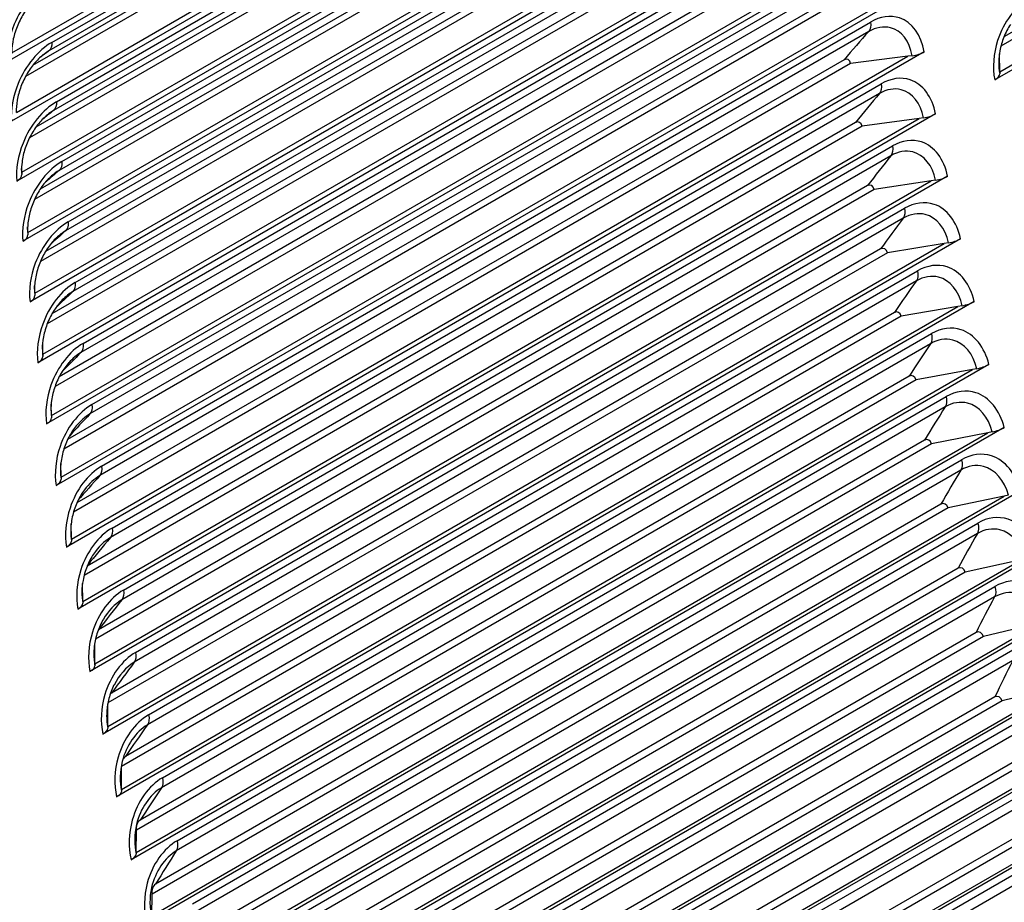
# Model space of a CAD drawing. Units: inches. Extents: x -15 to 117, y -9 to 65.
# Drawn here: x 67 to 69, y 52 to 54 of the extents above; entities that cross this region are included whole.
import ezdxf

# ---------------------------------------------------------------- set-up
doc = ezdxf.new("R2010")
doc.units = ezdxf.units.IN
doc.header["$MEASUREMENT"] = 0
doc.layers.add('PV', color=250, linetype='Continuous')

msp = doc.modelspace()

# ---------------------------------------------------------------- linework, layer by layer
at = {"layer": 'PV'}
for p, q in [((68.4759, 55.0807), (66.8016, 54.114)), ((66.8142, 54.1377), (68.4626, 55.0894)), ((68.5148, 55.055), (66.8685, 54.1045)), ((68.5037, 55.0624), (66.9111, 54.1429)), ((66.9187, 54.1651), (68.4893, 55.0719)), ((68.5292, 55.0455), (66.85, 54.076)), ((66.8259, 53.982), (68.5933, 55.0025)), ((68.6061, 54.9939), (66.8132, 53.9587)), ((68.6341, 54.9748), (66.9234, 53.9871)), ((66.9306, 54.0097), (68.6195, 54.9848)), ((68.662, 54.9558), (66.8603, 53.9156)), ((68.6477, 54.9655), (66.8768, 53.9431)), ((68.736, 54.9045), (66.8271, 53.8024)), ((66.8398, 53.8254), (68.7237, 54.9131)), ((66.9447, 53.8533), (68.7493, 54.8952)), ((68.7801, 54.8735), (66.8881, 53.7812)), ((68.7642, 54.8847), (66.9379, 53.8303)), ((68.7944, 54.8635), (66.8733, 53.7543)), ((66.8559, 53.6677), (68.8537, 54.8212)), ((68.8655, 54.8127), (66.8432, 53.6451)), ((68.894, 54.7921), (66.9546, 53.6725)), ((66.961, 53.6958), (68.8789, 54.8031)), ((68.8946, 54.7689), (66.9021, 53.6185)), ((68.9106, 54.7596), (66.8887, 53.5923)), ((68.9947, 54.7184), (66.8616, 53.4868)), ((66.8743, 53.5091), (68.9834, 54.7268)), ((66.9796, 53.5375), (68.9905, 54.6984)), ((68.9845, 54.6747), (66.9736, 53.5137)), ((69.1235, 54.6217), (66.8822, 53.3277)), ((66.895, 53.3496), (69.0818, 54.6122)), ((68.9315, 54.5985), (66.9067, 53.4295)), ((68.9152, 54.6078), (66.9188, 53.4552)), ((67.0004, 53.3782), (69.0113, 54.5392)), ((69.0057, 54.5151), (66.9949, 53.3541)), ((69.1479, 54.4626), (66.905, 53.1677)), ((66.9178, 53.1893), (69.1046, 54.4519)), ((68.9546, 54.4365), (66.9271, 53.2659)), ((68.938, 54.4459), (66.938, 53.2912)), ((67.0235, 53.2181), (69.0343, 54.3791)), ((69.0292, 54.3547), (67.0183, 53.1937)), ((69.1729, 54.3018), (66.93, 53.0069)), ((66.9429, 53.0282), (69.1297, 54.2907)), ((68.9631, 54.2832), (66.9598, 53.1266)), ((68.9799, 54.2736), (66.95, 53.1017)), ((69.5783, 54.2582), (69.4005, 54.1555)), ((69.5644, 54.2698), (69.4084, 54.1797)), ((67.0487, 53.0573), (69.0596, 54.2182)), ((69.6339, 54.2114), (69.3842, 54.0673)), ((69.3972, 54.0879), (69.6246, 54.2192)), ((69.0548, 54.1935), (67.044, 53.0325)), ((69.2001, 54.1402), (66.9572, 52.8453)), ((66.9702, 52.8663), (69.157, 54.1288)), ((69.157, 54.1288), (69.0075, 54.1101)), ((69.1685, 54.1303), (69.157, 54.1288)), ((69.3972, 54.0879), (69.3964, 54.135)), ((69.0075, 54.1101), (66.9753, 52.9368)), ((68.9905, 54.1197), (66.9841, 52.9613)), ((69.3972, 54.0879), (69.3973, 54.0829)), ((67.0762, 52.8956), (69.087, 54.0566)), ((69.0827, 54.0315), (67.0719, 52.8705)), ((69.2295, 53.978), (66.9867, 52.6831)), ((66.9997, 52.7037), (69.1865, 53.9663)), ((69.1865, 53.9663), (69.0373, 53.9458)), ((69.1979, 53.9678), (69.1865, 53.9663)), ((69.0373, 53.9458), (67.0029, 52.7713)), ((69.02, 53.9555), (67.0109, 52.7955)), ((67.1058, 52.7333), (69.1167, 53.8943)), ((69.1128, 53.8689), (67.1019, 52.7079)), ((66.8398, 53.8254), (66.8394, 53.8357)), ((66.8398, 53.8254), (66.84, 53.8195)), ((69.2611, 53.8151), (67.0183, 52.5202)), ((67.0313, 52.5405), (69.2182, 53.803)), ((69.0518, 53.7906), (67.041, 52.6297)), ((69.2182, 53.803), (69.0693, 53.7809)), ((69.2296, 53.8047), (69.2182, 53.803)), ((69.0693, 53.7809), (67.0329, 52.6052)), ((67.1377, 52.5704), (69.1485, 53.7313)), ((69.145, 53.7056), (67.1342, 52.5446)), ((66.8559, 53.6677), (66.8554, 53.6827)), ((66.8559, 53.6677), (66.8561, 53.662)), ((69.2949, 53.6516), (67.0521, 52.3567)), ((67.0652, 52.3766), (69.252, 53.6392)), ((69.252, 53.6392), (69.1035, 53.6153)), ((69.2634, 53.641), (69.252, 53.6392)), ((69.1035, 53.6153), (67.0653, 52.4386)), ((69.0858, 53.6251), (67.0749, 52.4642)), ((67.1717, 52.4068), (69.1825, 53.5678)), ((66.8743, 53.5091), (66.8737, 53.529)), ((69.1795, 53.5417), (67.1686, 52.3808)), ((66.8743, 53.5091), (66.8745, 53.5035)), ((69.3309, 53.4876), (67.088, 52.1926)), ((67.1012, 52.2123), (69.2881, 53.4748)), ((69.122, 53.4591), (67.1111, 52.2981)), ((69.2881, 53.4748), (69.1399, 53.4492)), ((69.2994, 53.4768), (69.2881, 53.4748)), ((69.1399, 53.4492), (67.1012, 52.2722)), ((67.2079, 52.2427), (69.2187, 53.4037)), ((66.895, 53.3496), (66.8942, 53.3745)), ((69.2161, 53.3773), (67.2052, 52.2164)), ((66.895, 53.3496), (66.8951, 53.3441)), ((69.369, 53.323), (67.1262, 52.0281)), ((67.1394, 52.0474), (69.3263, 53.3099)), ((69.3263, 53.3099), (69.1785, 53.2826)), ((69.3376, 53.312), (69.3263, 53.3099)), ((69.1785, 53.2826), (67.1398, 52.1056)), ((69.1603, 53.2925), (67.1495, 52.1316)), ((69.1603, 53.2925), (67.1495, 52.1316)), ((67.2462, 52.0781), (69.2571, 53.2391)), ((66.9178, 53.1893), (66.917, 53.2194)), ((69.2548, 53.2124), (67.244, 52.0515)), ((66.9178, 53.1893), (66.918, 53.1839)), ((69.4093, 53.158), (67.1664, 51.8631)), ((67.1798, 51.882), (69.3666, 53.1446)), ((69.3666, 53.1446), (69.2193, 53.1155)), ((69.3779, 53.1468), (69.3666, 53.1446)), ((69.2009, 53.1255), (67.19, 51.9646)), ((69.2009, 53.1255), (67.19, 51.9646)), ((69.2193, 53.1155), (67.1806, 51.9385)), ((67.2867, 51.9131), (69.2975, 53.074)), ((66.9429, 53.0282), (66.942, 53.0638)), ((69.2957, 53.0471), (67.2849, 51.8862)), ((66.9429, 53.0282), (66.943, 53.0229)), ((69.4517, 52.9926), (67.2088, 51.6977)), ((67.2223, 51.7163), (69.4091, 52.9788)), ((69.4091, 52.9788), (69.2622, 52.9481)), ((69.4204, 52.9812), (69.4091, 52.9788)), ((69.2622, 52.9481), (67.2235, 51.771)), ((69.2436, 52.9581), (67.2327, 51.7971)), ((69.2436, 52.9581), (67.2327, 51.7971)), ((66.9702, 52.8663), (66.9693, 52.9075)), ((67.3293, 51.7476), (69.3402, 52.9086)), ((66.9702, 52.8663), (66.9703, 52.8612)), ((69.3388, 52.8814), (67.3279, 51.7204)), ((69.4962, 52.8269), (67.2534, 51.532)), ((67.2669, 51.5502), (69.4537, 52.8127)), ((69.4537, 52.8127), (69.3073, 52.7803)), ((69.2884, 52.7903), (67.2776, 51.6293)), ((69.2884, 52.7903), (67.2776, 51.6293)), ((69.3073, 52.7803), (67.2686, 51.6032)), ((66.9997, 52.7037), (66.9989, 52.7508)), ((67.3741, 51.5819), (69.3849, 52.7428)), ((69.3839, 52.7154), (67.3731, 51.5544)), ((66.9997, 52.7037), (66.9997, 52.6987)), ((69.5428, 52.6608), (67.3, 51.3659)), ((67.3136, 51.3838), (69.5004, 52.6464)), ((69.5004, 52.6464), (69.3545, 52.6121)), ((69.3545, 52.6121), (67.3158, 51.4351)), ((69.3354, 52.6222), (67.3246, 51.4613)), ((69.3354, 52.6222), (67.3246, 51.4613)), ((67.0313, 52.5405), (67.0307, 52.5936)), ((67.4209, 51.4158), (69.4317, 52.5768)), ((67.0313, 52.5405), (67.0314, 52.5356)), ((69.4312, 52.549), (67.4204, 51.3881)), ((69.5916, 52.4945), (67.3487, 51.1996)), ((67.3625, 51.2172), (69.5493, 52.4797)), ((69.5493, 52.4797), (69.4038, 52.4438)), ((69.3845, 52.4539), (67.3737, 51.2929)), ((69.3845, 52.4539), (67.3737, 51.2929)), ((67.0652, 52.3766), (67.0648, 52.436)), ((69.4038, 52.4438), (67.3652, 51.2667)), ((67.4699, 51.2495), (69.4807, 52.4104)), ((67.0652, 52.3766), (67.0652, 52.3719)), ((69.4806, 52.3825), (67.4697, 51.2215)), ((69.6424, 52.328), (67.3995, 51.0331)), ((67.4134, 51.0503), (69.6002, 52.3129)), ((67.1012, 52.2123), (67.1012, 52.2722)), ((69.4553, 52.2752), (67.4166, 51.0982)), ((69.4357, 52.2853), (67.4249, 51.1243)), ((69.4357, 52.2853), (67.4249, 51.1243)), ((67.5209, 51.083), (69.5317, 52.2439)), ((69.532, 52.2157), (67.5212, 51.0548)), ((67.1012, 52.2123), (67.1012, 52.2077)), ((69.6952, 52.1614), (67.4524, 50.8665)), ((67.4663, 50.8833), (69.6532, 52.1459)), ((69.489, 52.1166), (67.4782, 50.9556)), ((69.489, 52.1166), (67.4782, 50.9556)), ((67.1394, 52.0474), (67.1398, 52.1056)), ((69.5088, 52.1065), (67.4701, 50.9294)), ((67.5739, 50.9163), (69.5848, 52.0773)), ((67.1394, 52.0474), (67.1394, 52.0429)), ((69.5855, 52.0488), (67.5747, 50.8879)), ((67.1798, 51.882), (67.1806, 51.9385))]:
    msp.add_line(p, q, dxfattribs=at)
msp.add_ellipse((67.9566, 46.951), major_axis=(-5.1953, 8.9985), ratio=0.57735, dxfattribs=at)
for centre, major_axis, ratio, start_param, end_param in [((70.9676, 48.6895), (-5.2084, 9.0213), 0.57735, 0.309992, 2.831601), ((70.9848, 48.6994), (-5.2106, 9.0251), 0.57735, 0.31224, 2.829353), ((71.0517, 48.738), (-5.2282, 9.0555), 0.57735, 0.323455, 2.818138), ((71.0857, 48.7577), (-5.2282, 9.0555), 0.57735, 0.326582, 2.815011), ((71.1526, 48.7963), (-5.2106, 9.0251), 0.57735, 0.328022, 2.81357), ((71.1698, 48.8062), (-5.2084, 9.0213), 0.57735, 0.329069, 2.812524), ((71.5863, 49.0467), (-5.2084, 9.0213), 0.57735, 0.369289, 2.772304), ((71.6035, 49.0566), (-5.2106, 9.0251), 0.57735, 0.371466, 2.770127), ((71.6704, 49.0952), (-5.2282, 9.0555), 0.57735, 0.381834, 2.759759), ((71.7045, 49.1149), (-5.2282, 9.0555), 0.57735, 0.38513, 2.756462), ((71.7713, 49.1535), (-5.2106, 9.0251), 0.57735, 0.387989, 2.753603), ((71.7886, 49.1634), (-5.2084, 9.0213), 0.57735, 0.389245, 2.752348), ((72.205, 49.4039), (5.2084, -9.0213), 0.57735, 3.572784, 5.851993), ((72.2223, 49.4138), (5.2106, -9.0251), 0.57735, 3.57492, 5.849858), ((72.2892, 49.4525), (5.2282, -9.0555), 0.57735, 3.584691, 5.840087), ((72.3232, 49.4721), (5.2282, -9.0555), 0.57735, 3.588139, 5.836639), ((70.3489, 48.3322), (-5.2084, 9.0213), 0.57735, 0.253861, 2.887732), ((70.467, 48.4004), (-5.2282, 9.0555), 0.57735, 0.271565, 2.870028), ((70.5339, 48.4391), (-5.2106, 9.0251), 0.57735, 0.271025, 2.870568), ((70.5511, 48.449), (-5.2084, 9.0213), 0.57735, 0.271787, 2.869805), ((72.3901, 49.5107), (5.2106, -9.0251), 0.57735, 3.592138, 5.83264), ((72.4073, 49.5207), (5.2084, -9.0213), 0.57735, 3.59357, 5.831208), ((70.433, 48.3808), (-5.2282, 9.0555), 0.57735, 0.271783, 2.86981), ((70.3661, 48.3422), (-5.2106, 9.0251), 0.57735, 0.265589, 2.876003), ((72.8238, 49.7611), (5.2084, -9.0213), 0.57735, 3.637265, 5.787513), ((72.841, 49.7711), (5.2106, -9.0251), 0.57735, 3.639384, 5.785394), ((72.9079, 49.8097), (5.2282, -9.0555), 0.57735, 3.648735, 5.776043), ((69.9152, 48.0818), (-5.2106, 9.0251), 0.57735, 0.2184, 2.923193), ((69.9324, 48.0918), (-5.2084, 9.0213), 0.57735, 0.218704, 2.922889), ((72.9419, 49.8293), (5.2282, -9.0555), 0.57735, 3.65234, 5.772438), ((73.0088, 49.8679), (5.2106, -9.0251), 0.57735, 3.657344, 5.767434), ((69.8483, 48.0432), (-5.2282, 9.0555), 0.57735, 0.222175, 2.919418), ((73.026, 49.8779), (5.2084, -9.0213), 0.57735, 3.65894, 5.765838), ((69.7302, 47.975), (-5.2084, 9.0213), 0.57735, 0.202815, 2.938777), ((73.5436, 50.1767), (5.2084, -9.0213), 0.57735, 3.715901, 5.708877), ((69.2965, 47.7246), (-5.2106, 9.0251), 0.57735, 0.174937, 2.966655), ((69.3137, 47.7346), (-5.2084, 9.0213), 0.57735, 0.174271, 2.967322), ((69.1114, 47.6178), (-5.2084, 9.0213), 0.57735, 0.163901, 2.977692), ((69.2296, 47.686), (-5.2282, 9.0555), 0.57735, 0.187152, 2.954441), ((69.8143, 48.0236), (-5.2282, 9.0555), 0.57735, 0.271783, 2.86981), ((69.7474, 47.985), (-5.2106, 9.0251), 0.57735, 0.265589, 2.876003), ((68.695, 47.3774), (-5.2084, 9.0213), 0.57735, 0.160877, 2.980716), ((68.6777, 47.3674), (-5.2106, 9.0251), 0.57735, 0.165187, 2.976406), ((68.6109, 47.3288), (-5.2282, 9.0555), 0.57735, 0.201254, 2.940339), ((68.4927, 47.2606), (-5.2084, 9.0213), 0.57735, 0.184713, 2.956879), ((69.1956, 47.6664), (-5.2282, 9.0555), 0.57735, 0.271783, 2.86981), ((69.1287, 47.6278), (-5.2106, 9.0251), 0.57735, 0.265589, 2.876003), ((68.3315, 47.1675), (5.1953, -8.9985), 0.57735, 3.344496, 6.080282), ((68.5768, 47.3092), (-5.2282, 9.0555), 0.57735, 0.271783, 2.86981), ((68.51, 47.2705), (-5.2106, 9.0251), 0.57735, 0.265589, 2.876003), ((69.1699, 54.1498), (-0.0431, -0.0075), 0.436705, 1.460608, 2.267616), ((69.3541, 54.0762), (0.043, 0.0081), 0.42461, 5.403886, 6.210894), ((69.1995, 53.9869), (-0.043, -0.0081), 0.42461, 1.455285, 2.262293), ((66.7964, 53.816), (0.0436, 0.0042), 0.506364, 5.445967, 6.252975), ((69.2312, 53.8233), (-0.0429, -0.0086), 0.412385, 1.450177, 2.257185), ((66.8126, 53.658), (0.0435, 0.0048), 0.495119, 5.439238, 6.246246), ((69.2651, 53.6591), (-0.0428, -0.0091), 0.400035, 1.445279, 2.252287), ((66.831, 53.4991), (0.0434, 0.0053), 0.483723, 5.432758, 6.239767), ((69.3013, 53.4944), (-0.0427, -0.0096), 0.387564, 1.440586, 2.247594), ((66.8517, 53.3393), (0.0434, 0.0059), 0.472181, 5.426521, 6.23353), ((69.3395, 53.3292), (-0.0426, -0.0101), 0.374974, 1.436095, 2.243103), ((66.8746, 53.1786), (0.0433, 0.0065), 0.460494, 5.420521, 6.22753), ((69.38, 53.1635), (-0.0424, -0.0106), 0.362271, 1.4318, 2.238808), ((68.2436, 47.1168), (-5.2461, 9.0865), 0.57735, 0.580873, 2.560719), ((66.8997, 53.0171), (0.0432, 0.007), 0.448668, 5.414752, 6.221761), ((66.9271, 52.8549), (0.0431, 0.0075), 0.436705, 5.409209, 6.216217), ((66.9566, 52.692), (0.043, 0.0081), 0.42461, 5.403886, 6.210894), ((66.9884, 52.5284), (0.0429, 0.0086), 0.412385, 5.398778, 6.205786), ((67.0223, 52.3642), (0.0428, 0.0091), 0.400035, 5.39388, 6.200888), ((67.0584, 52.1995), (0.0427, 0.0096), 0.387564, 5.389187, 6.196195), ((67.0967, 52.0343), (0.0426, 0.0101), 0.374974, 5.384695, 6.191704)]:
    msp.add_ellipse(centre, major_axis=major_axis, ratio=ratio, start_param=start_param, end_param=end_param, dxfattribs=at)
for points, knots in [([(68.0805, 38.5979), (67.3091, 39.0433), (66.5359, 39.6327), (65.0651, 41.0415), (64.3677, 41.8608), (63.1202, 43.6465), (62.5704, 44.6127), (61.6746, 46.5935), (61.3288, 47.6078), (60.8762, 49.5801), (60.7692, 50.538), (60.8033, 52.2993), (60.9441, 53.1025), (61.4562, 54.4765), (61.828, 55.0458), (62.7698, 55.9027), (63.3431, 56.186), (64.6341, 56.4284), (65.3516, 56.388), (66.8488, 55.9855), (67.6269, 55.6283), (69.1703, 54.6337), (69.9354, 53.9972), (71.3763, 52.5079), (72.0518, 51.655), (73.2439, 49.8193), (73.7602, 48.8366), (74.5807, 46.8419), (74.8848, 45.8302), (75.2505, 43.8816), (75.3122, 42.945), (75.1889, 41.2423), (75.0041, 40.4767), (74.4094, 39.1885), (73.9985, 38.668), (72.9857, 37.9167), (72.38, 37.6903), (71.0387, 37.5664), (70.3046, 37.6664), (69.0622, 38.0888), (68.5717, 38.3143), (68.0805, 38.5979)], [0, 0, 0, 0, 0.318307, 0.318307, 0.636836, 0.636836, 0.955589, 0.955589, 1.274334, 1.274334, 1.592841, 1.592841, 1.911156, 1.911156, 2.230985, 2.230985, 2.556444, 2.556444, 2.880514, 2.880514, 3.199606, 3.199606, 3.517918, 3.517918, 3.836501, 3.836501, 4.155271, 4.155271, 4.473988, 4.473988, 4.792439, 4.792439, 5.110808, 5.110808, 5.431395, 5.431395, 5.757618, 5.757618, 6.080473, 6.080473, 6.283185, 6.283185, 6.283185, 6.283185]), ([(66.909, 54.3194), (66.8737, 54.299), (66.8398, 54.2584), (66.8203, 54.2125), (66.8062, 54.1796), (66.7995, 54.1444), (66.8016, 54.114)], [-3.141593, -3.141593, -3.141593, -3.141593, -2.227204, -2.227204, -2.227204, -1.570796, -1.570796, -1.570796, -1.570796]), ([(66.8919, 54.2918), (66.8843, 54.2864), (66.8763, 54.2794), (66.8611, 54.2633), (66.8538, 54.2539), (66.8405, 54.2333), (66.8344, 54.2218), (66.8244, 54.1983), (66.8205, 54.186), (66.8154, 54.1624), (66.8141, 54.1509), (66.8141, 54.1388), (66.8141, 54.1372), (66.8142, 54.1356)], [0, 0, 0, 0, 0.1059884, 0.1059884, 0.2122251, 0.2122251, 0.3227945, 0.3227945, 0.4352735, 0.4352735, 0.5468757, 0.5468757, 0.5648208, 0.5648208, 0.5648208, 0.5648208]), ([(69.4737, 54.2799), (69.4384, 54.2594), (69.4072, 54.2177), (69.3919, 54.1701), (69.381, 54.136), (69.3782, 54.0992), (69.3842, 54.0673)], [-3.141593, -3.141593, -3.141593, -3.141593, -2.227204, -2.227204, -2.227204, -1.570796, -1.570796, -1.570796, -1.570796]), ([(69.2001, 54.1402), (69.1924, 54.1845), (69.1678, 54.2183), (69.1353, 54.229), (69.112, 54.2367), (69.0849, 54.2329), (69.0596, 54.2182)], [1.570796, 1.570796, 1.570796, 1.570796, 2.485185, 2.485185, 2.485185, 3.141593, 3.141593, 3.141593, 3.141593]), ([(69.1685, 54.1303), (69.1618, 54.168), (69.14, 54.1962), (69.1117, 54.2034), (69.0939, 54.2079), (69.0737, 54.2044), (69.0548, 54.1935)], [1.570796, 1.570796, 1.570796, 1.570796, 2.535283, 2.535283, 2.535283, 3.141593, 3.141593, 3.141593, 3.141593]), ([(69.4252, 54.2118), (69.4187, 54.2019), (69.4128, 54.1907), (69.4035, 54.1674), (69.3999, 54.1551), (69.3959, 54.1334), (69.395, 54.1238), (69.3948, 54.1146)], [0, 0, 0, 0, 0.1101096, 0.1101096, 0.2192537, 0.2192537, 0.3044339, 0.3044339, 0.3044339, 0.3044339]), ([(66.9187, 54.1651), (66.8833, 54.1447), (66.8498, 54.1039), (66.8307, 54.0578), (66.817, 54.0247), (66.8107, 53.9893), (66.8132, 53.9587)], [-3.141593, -3.141593, -3.141593, -3.141593, -2.227204, -2.227204, -2.227204, -1.570796, -1.570796, -1.570796, -1.570796]), ([(66.8984, 54.1345), (66.8907, 54.1287), (66.8828, 54.1213), (66.8679, 54.1043), (66.8608, 54.0945), (66.8481, 54.0733), (66.8424, 54.0616), (66.8334, 54.0378), (66.8301, 54.0255), (66.8261, 54.0027), (66.8254, 53.9919), (66.8257, 53.9822)], [0, 0, 0, 0, 0.1065649, 0.1065649, 0.2132561, 0.2132561, 0.3239058, 0.3239058, 0.4361048, 0.4361048, 0.5412347, 0.5412347, 0.5412347, 0.5412347]), ([(69.2295, 53.978), (69.2212, 54.0224), (69.196, 54.0564), (69.1632, 54.0673), (69.1396, 54.0751), (69.1124, 54.0712), (69.087, 54.0566)], [1.570796, 1.570796, 1.570796, 1.570796, 2.485185, 2.485185, 2.485185, 3.141593, 3.141593, 3.141593, 3.141593]), ([(69.1979, 53.9678), (69.1908, 54.0057), (69.1685, 54.0341), (69.1398, 54.0414), (69.1218, 54.0459), (69.1016, 54.0424), (69.0827, 54.0315)], [1.570796, 1.570796, 1.570796, 1.570796, 2.535283, 2.535283, 2.535283, 3.141593, 3.141593, 3.141593, 3.141593]), ([(66.9306, 54.0097), (66.8952, 53.9893), (66.8619, 53.9484), (66.8433, 53.902), (66.83, 53.8688), (66.8242, 53.8332), (66.8271, 53.8024)], [-3.141593, -3.141593, -3.141593, -3.141593, -2.227204, -2.227204, -2.227204, -1.570796, -1.570796, -1.570796, -1.570796]), ([(66.9071, 53.9758), (66.8993, 53.9696), (66.8915, 53.9617), (66.877, 53.9439), (66.8701, 53.9338), (66.8581, 53.912), (66.8529, 53.9), (66.8449, 53.8761), (66.8421, 53.8637), (66.8396, 53.8437), (66.8392, 53.8355), (66.8394, 53.828)], [0, 0, 0, 0, 0.1071055, 0.1071055, 0.2142143, 0.2142143, 0.3249141, 0.3249141, 0.4368145, 0.4368145, 0.5169451, 0.5169451, 0.5169451, 0.5169451]), ([(69.2611, 53.8151), (69.2522, 53.8597), (69.2264, 53.8938), (69.1932, 53.9048), (69.1694, 53.9127), (69.1421, 53.9089), (69.1167, 53.8943)], [1.570796, 1.570796, 1.570796, 1.570796, 2.485185, 2.485185, 2.485185, 3.141593, 3.141593, 3.141593, 3.141593]), ([(69.2296, 53.8047), (69.2219, 53.8428), (69.1991, 53.8713), (69.1702, 53.8786), (69.152, 53.8832), (69.1317, 53.8798), (69.1128, 53.8689)], [1.570796, 1.570796, 1.570796, 1.570796, 2.535283, 2.535283, 2.535283, 3.141593, 3.141593, 3.141593, 3.141593]), ([(66.9447, 53.8533), (66.9093, 53.8328), (66.8764, 53.7918), (66.8582, 53.7453), (66.8452, 53.7119), (66.8399, 53.6761), (66.8432, 53.6451)], [-3.141593, -3.141593, -3.141593, -3.141593, -2.227204, -2.227204, -2.227204, -1.570796, -1.570796, -1.570796, -1.570796]), ([(66.9179, 53.8159), (66.9102, 53.8091), (66.9024, 53.8008), (66.8883, 53.7822), (66.8818, 53.7717), (66.8706, 53.7493), (66.8659, 53.7372), (66.859, 53.7131), (66.8567, 53.7007), (66.8554, 53.6836), (66.8552, 53.6781), (66.8554, 53.6729)], [0, 0, 0, 0, 0.107613, 0.107613, 0.2151047, 0.2151047, 0.3258253, 0.3258253, 0.4374097, 0.4374097, 0.4915591, 0.4915591, 0.4915591, 0.4915591]), ([(69.2949, 53.6516), (69.2854, 53.6964), (69.2591, 53.7307), (69.2255, 53.7417), (69.2014, 53.7497), (69.1739, 53.746), (69.1485, 53.7313)], [1.570796, 1.570796, 1.570796, 1.570796, 2.485185, 2.485185, 2.485185, 3.141593, 3.141593, 3.141593, 3.141593]), ([(69.2634, 53.641), (69.2553, 53.6792), (69.2319, 53.7078), (69.2027, 53.7153), (69.1844, 53.7199), (69.1639, 53.7165), (69.145, 53.7056)], [1.570796, 1.570796, 1.570796, 1.570796, 2.535283, 2.535283, 2.535283, 3.141593, 3.141593, 3.141593, 3.141593]), ([(66.961, 53.6958), (66.9257, 53.6754), (66.893, 53.6342), (66.8754, 53.5875), (66.8627, 53.554), (66.8578, 53.518), (66.8616, 53.4868)], [-3.141593, -3.141593, -3.141593, -3.141593, -2.227204, -2.227204, -2.227204, -1.570796, -1.570796, -1.570796, -1.570796]), ([(66.9308, 53.6546), (66.9232, 53.6473), (66.9156, 53.6385), (66.902, 53.6191), (66.8959, 53.6082), (66.8855, 53.5854), (66.8813, 53.5731), (66.8755, 53.5489), (66.8739, 53.5366), (66.8735, 53.5225), (66.8735, 53.5198), (66.8735, 53.5171)], [0, 0, 0, 0, 0.1080903, 0.1080903, 0.2159319, 0.2159319, 0.3266448, 0.3266448, 0.4378962, 0.4378962, 0.4649427, 0.4649427, 0.4649427, 0.4649427]), ([(69.3309, 53.4876), (69.3208, 53.5325), (69.2938, 53.5669), (69.2599, 53.5781), (69.2355, 53.5861), (69.2079, 53.5824), (69.1825, 53.5678)], [1.570796, 1.570796, 1.570796, 1.570796, 2.485185, 2.485185, 2.485185, 3.141593, 3.141593, 3.141593, 3.141593]), ([(69.2994, 53.4768), (69.2908, 53.5151), (69.2669, 53.5438), (69.2374, 53.5513), (69.2189, 53.5561), (69.1984, 53.5527), (69.1795, 53.5417)], [1.570796, 1.570796, 1.570796, 1.570796, 2.535283, 2.535283, 2.535283, 3.141593, 3.141593, 3.141593, 3.141593]), ([(66.9796, 53.5375), (66.9443, 53.5171), (66.9119, 53.4758), (66.8948, 53.4288), (66.8824, 53.3951), (66.8779, 53.359), (66.8822, 53.3277)], [-3.141593, -3.141593, -3.141593, -3.141593, -2.227204, -2.227204, -2.227204, -1.570796, -1.570796, -1.570796, -1.570796]), ([(66.9459, 53.4919), (66.9384, 53.4842), (66.931, 53.4749), (66.9181, 53.4547), (66.9123, 53.4435), (66.9029, 53.4202), (66.8993, 53.4077), (66.8947, 53.3836), (66.8936, 53.3717), (66.8939, 53.3606)], [0, 0, 0, 0, 0.1085398, 0.1085398, 0.2167002, 0.2167002, 0.3273767, 0.3273767, 0.4369413, 0.4369413, 0.4369413, 0.4369413]), ([(69.369, 53.323), (69.3583, 53.3681), (69.3308, 53.4026), (69.2965, 53.4139), (69.2719, 53.422), (69.2441, 53.4183), (69.2187, 53.4037)], [1.570796, 1.570796, 1.570796, 1.570796, 2.485185, 2.485185, 2.485185, 3.141593, 3.141593, 3.141593, 3.141593]), ([(67.0004, 53.3782), (66.9651, 53.3578), (66.933, 53.3164), (66.9163, 53.2693), (66.9044, 53.2355), (66.9003, 53.1992), (66.905, 53.1677)], [-3.141593, -3.141593, -3.141593, -3.141593, -2.227204, -2.227204, -2.227204, -1.570796, -1.570796, -1.570796, -1.570796]), ([(69.3376, 53.312), (69.3284, 53.3504), (69.3041, 53.3793), (69.2743, 53.3869), (69.2556, 53.3916), (69.235, 53.3883), (69.2161, 53.3773)], [1.570796, 1.570796, 1.570796, 1.570796, 2.535283, 2.535283, 2.535283, 3.141593, 3.141593, 3.141593, 3.141593]), ([(66.9632, 53.328), (66.9558, 53.3197), (66.9487, 53.31), (66.9364, 53.2889), (66.9311, 53.2774), (66.9228, 53.2537), (66.9198, 53.2412), (66.9169, 53.2204), (66.9163, 53.2118), (66.9164, 53.2036)], [0, 0, 0, 0, 0.108964, 0.108964, 0.2174134, 0.2174134, 0.3280245, 0.3280245, 0.4075712, 0.4075712, 0.4075712, 0.4075712]), ([(69.4093, 53.158), (69.398, 53.2032), (69.3699, 53.2379), (69.3352, 53.2492), (69.3104, 53.2574), (69.2824, 53.2537), (69.2571, 53.2391)], [1.570796, 1.570796, 1.570796, 1.570796, 2.485185, 2.485185, 2.485185, 3.141593, 3.141593, 3.141593, 3.141593]), ([(69.3779, 53.1468), (69.3683, 53.1853), (69.3434, 53.2143), (69.3134, 53.2219), (69.2945, 53.2267), (69.2738, 53.2234), (69.2548, 53.2124)], [1.570796, 1.570796, 1.570796, 1.570796, 2.535283, 2.535283, 2.535283, 3.141593, 3.141593, 3.141593, 3.141593]), ([(67.0235, 53.2181), (66.9881, 53.1977), (66.9563, 53.1562), (66.9402, 53.1089), (66.9285, 53.075), (66.9249, 53.0385), (66.93, 53.0069)], [-3.141593, -3.141593, -3.141593, -3.141593, -2.227204, -2.227204, -2.227204, -1.570796, -1.570796, -1.570796, -1.570796]), ([(66.9826, 53.1626), (66.9753, 53.1538), (66.9686, 53.1436), (66.9572, 53.1218), (66.9524, 53.11), (66.9453, 53.0859), (66.9428, 53.0733), (66.9413, 53.0562), (66.9411, 53.0511), (66.9411, 53.0461)], [0, 0, 0, 0, 0.1093654, 0.1093654, 0.2180749, 0.2180749, 0.3285905, 0.3285905, 0.376035, 0.376035, 0.376035, 0.376035]), ([(69.4517, 52.9926), (69.4398, 53.0379), (69.4111, 53.0727), (69.3761, 53.0841), (69.351, 53.0923), (69.3229, 53.0887), (69.2975, 53.074)], [1.570796, 1.570796, 1.570796, 1.570796, 2.485185, 2.485185, 2.485185, 3.141593, 3.141593, 3.141593, 3.141593]), ([(67.0487, 53.0573), (67.0134, 53.0368), (66.9819, 52.9952), (66.9662, 52.9478), (66.9549, 52.9137), (66.9517, 52.8771), (66.9572, 52.8453)], [-3.141593, -3.141593, -3.141593, -3.141593, -2.227204, -2.227204, -2.227204, -1.570796, -1.570796, -1.570796, -1.570796]), ([(69.4204, 52.9812), (69.4102, 53.0198), (69.3849, 53.0489), (69.3545, 53.0566), (69.3355, 53.0614), (69.3147, 53.058), (69.2957, 53.0471)], [1.570796, 1.570796, 1.570796, 1.570796, 2.535283, 2.535283, 2.535283, 3.141593, 3.141593, 3.141593, 3.141593]), ([(67.0041, 52.9958), (66.9971, 52.9865), (66.9908, 52.9758), (66.9804, 52.9533), (66.9761, 52.9412), (66.9703, 52.9168), (66.9685, 52.9043), (66.9681, 52.891), (66.9681, 52.8896), (66.9681, 52.8883)], [0, 0, 0, 0, 0.1097464, 0.1097464, 0.2186876, 0.2186876, 0.329075, 0.329075, 0.3418295, 0.3418295, 0.3418295, 0.3418295]), ([(69.4962, 52.8269), (69.4837, 52.8722), (69.4545, 52.9071), (69.4191, 52.9186), (69.3938, 52.9268), (69.3655, 52.9233), (69.3402, 52.9086)], [1.570796, 1.570796, 1.570796, 1.570796, 2.485185, 2.485185, 2.485185, 3.141593, 3.141593, 3.141593, 3.141593]), ([(67.0762, 52.8956), (67.0408, 52.8752), (67.0096, 52.8335), (66.9944, 52.7859), (66.9835, 52.7517), (66.9807, 52.715), (66.9867, 52.6831)], [-3.141593, -3.141593, -3.141593, -3.141593, -2.227204, -2.227204, -2.227204, -1.570796, -1.570796, -1.570796, -1.570796]), ([(69.4649, 52.8152), (69.4543, 52.8539), (69.4285, 52.8831), (69.3979, 52.8908), (69.3786, 52.8957), (69.3577, 52.8923), (69.3388, 52.8814)], [1.570796, 1.570796, 1.570796, 1.570796, 2.535283, 2.535283, 2.535283, 3.141593, 3.141593, 3.141593, 3.141593]), ([(67.0277, 52.8275), (67.0211, 52.8177), (67.0153, 52.8065), (67.006, 52.7832), (67.0024, 52.7709), (66.9984, 52.7492), (66.9974, 52.7396), (66.9972, 52.7303)], [0, 0, 0, 0, 0.1101096, 0.1101096, 0.2192537, 0.2192537, 0.3044339, 0.3044339, 0.3044339, 0.3044339]), ([(69.5428, 52.6608), (69.5298, 52.7063), (69.5, 52.7412), (69.4643, 52.7528), (69.4386, 52.761), (69.4103, 52.7575), (69.3849, 52.7428)], [1.570796, 1.570796, 1.570796, 1.570796, 2.485185, 2.485185, 2.485185, 3.141593, 3.141593, 3.141593, 3.141593]), ([(67.1058, 52.7333), (67.0705, 52.7129), (67.0396, 52.6711), (67.0248, 52.6234), (67.0142, 52.5891), (67.0119, 52.5522), (67.0183, 52.5202)], [-3.141593, -3.141593, -3.141593, -3.141593, -2.227204, -2.227204, -2.227204, -1.570796, -1.570796, -1.570796, -1.570796]), ([(69.5116, 52.649), (69.5005, 52.6877), (69.4742, 52.7169), (69.4433, 52.7247), (69.4239, 52.7296), (69.4029, 52.7263), (69.3839, 52.7154)], [1.570796, 1.570796, 1.570796, 1.570796, 2.535283, 2.535283, 2.535283, 3.141593, 3.141593, 3.141593, 3.141593]), ([(67.0534, 52.6575), (67.0473, 52.647), (67.042, 52.6354), (67.034, 52.6115), (67.0312, 52.5989), (67.0292, 52.582), (67.0288, 52.5772), (67.0286, 52.5726)], [0, 0, 0, 0, 0.1104583, 0.1104583, 0.2197747, 0.2197747, 0.2621149, 0.2621149, 0.2621149, 0.2621149]), ([(67.1377, 52.5704), (67.1023, 52.5499), (67.0717, 52.5081), (67.0574, 52.4602), (67.0472, 52.4258), (67.0452, 52.3888), (67.0521, 52.3567)], [-3.141593, -3.141593, -3.141593, -3.141593, -2.227204, -2.227204, -2.227204, -1.570796, -1.570796, -1.570796, -1.570796]), ([(67.0812, 52.4852), (67.0756, 52.4742), (67.0711, 52.462), (67.0649, 52.4385), (67.063, 52.4268), (67.0623, 52.4155)], [0, 0, 0, 0, 0.1107969, 0.1107969, 0.2120082, 0.2120082, 0.2120082, 0.2120082]), ([(67.1717, 52.4068), (67.1363, 52.3864), (67.106, 52.3444), (67.0922, 52.2964), (67.0823, 52.262), (67.0808, 52.2249), (67.088, 52.1926)], [-3.141593, -3.141593, -3.141593, -3.141593, -2.227204, -2.227204, -2.227204, -1.570796, -1.570796, -1.570796, -1.570796]), ([(67.1686, 52.3808), (67.1385, 52.3634), (67.1131, 52.3265), (67.1028, 52.2852), (67.0964, 52.2592), (67.0958, 52.2317), (67.1012, 52.2077)], [1.570796, 1.570796, 1.570796, 1.570796, 2.535283, 2.535283, 2.535283, 3.141593, 3.141593, 3.141593, 3.141593]), ([(67.2079, 52.2427), (67.1725, 52.2223), (67.1425, 52.1803), (67.1291, 52.1322), (67.1196, 52.0976), (67.1185, 52.0604), (67.1262, 52.0281)], [-3.141593, -3.141593, -3.141593, -3.141593, -2.227204, -2.227204, -2.227204, -1.570796, -1.570796, -1.570796, -1.570796]), ([(67.2052, 52.2164), (67.1751, 52.199), (67.1499, 52.162), (67.1401, 52.1206), (67.1339, 52.0945), (67.1337, 52.0671), (67.1394, 52.0429)], [1.570796, 1.570796, 1.570796, 1.570796, 2.535283, 2.535283, 2.535283, 3.141593, 3.141593, 3.141593, 3.141593]), ([(67.2462, 52.0781), (67.2109, 52.0577), (67.1811, 52.0156), (67.1682, 51.9674), (67.159, 51.9328), (67.1583, 51.8955), (67.1664, 51.8631)], [-3.141593, -3.141593, -3.141593, -3.141593, -2.227204, -2.227204, -2.227204, -1.570796, -1.570796, -1.570796, -1.570796]), ([(67.244, 52.0515), (67.2139, 52.0341), (67.1889, 51.9971), (67.1795, 51.9556), (67.1736, 51.9295), (67.1737, 51.9019), (67.1797, 51.8777)], [1.570796, 1.570796, 1.570796, 1.570796, 2.535283, 2.535283, 2.535283, 3.141593, 3.141593, 3.141593, 3.141593])]:
    msp.add_open_spline(points, degree=3, knots=knots, dxfattribs=at)
for points in [[(69.0596, 54.2182), (69.0613, 54.2078), (69.0595, 54.1987), (69.0548, 54.1935)], [(69.0548, 54.1935), (69.0332, 54.1693), (69.0117, 54.1447), (68.9905, 54.1197)], [(66.9187, 54.1651), (66.9194, 54.1551), (66.9166, 54.1469), (66.9111, 54.1429)], [(66.9111, 54.1429), (66.9032, 54.137), (66.8953, 54.1311), (66.8874, 54.1252)], [(66.9111, 54.1429), (66.9068, 54.1404), (66.9026, 54.1376), (66.8985, 54.1344)], [(69.0075, 54.1101), (69.0058, 54.1193), (68.9978, 54.1239), (68.9905, 54.1197)], [(69.0075, 54.1101), (69.0058, 54.1193), (68.9978, 54.1239), (68.9905, 54.1197)], [(68.9905, 54.1197), (68.9905, 54.1197), (68.9905, 54.1197), (68.9905, 54.1197)], [(69.3948, 54.1146), (69.3946, 54.1037), (69.3954, 54.093), (69.3973, 54.0829)], [(69.087, 54.0566), (69.0889, 54.0462), (69.0873, 54.0369), (69.0827, 54.0315)], [(69.0827, 54.0315), (69.0616, 54.0066), (69.0407, 53.9812), (69.02, 53.9555)], [(66.9306, 54.0097), (66.9314, 53.9997), (66.9287, 53.9913), (66.9234, 53.9871)], [(66.9234, 53.9871), (66.9134, 53.9793), (66.9036, 53.9714), (66.8937, 53.9635)], [(66.9234, 53.9871), (66.9179, 53.9839), (66.9124, 53.9801), (66.9071, 53.9758)], [(69.0373, 53.9458), (69.0355, 53.9551), (69.0273, 53.9597), (69.02, 53.9555)], [(69.0373, 53.9458), (69.0355, 53.9551), (69.0273, 53.9597), (69.02, 53.9555)], [(69.02, 53.9555), (69.02, 53.9555), (69.02, 53.9555), (69.02, 53.9555)], [(69.1167, 53.8943), (69.1186, 53.8838), (69.1172, 53.8744), (69.1128, 53.8689)], [(69.1128, 53.8689), (69.0922, 53.8432), (69.0719, 53.8171), (69.0518, 53.7906)], [(66.9447, 53.8533), (66.9457, 53.8432), (66.9431, 53.8347), (66.9379, 53.8303)], [(66.8394, 53.828), (66.8395, 53.8251), (66.8397, 53.8223), (66.84, 53.8195)], [(66.9379, 53.8303), (66.9261, 53.8204), (66.9143, 53.8104), (66.9025, 53.8004)], [(66.9379, 53.8303), (66.9311, 53.8263), (66.9244, 53.8214), (66.9179, 53.8158)], [(69.0693, 53.7809), (69.0674, 53.7902), (69.0591, 53.7948), (69.0518, 53.7906)], [(69.0693, 53.7809), (69.0674, 53.7902), (69.0591, 53.7948), (69.0518, 53.7906)], [(69.0518, 53.7906), (69.0518, 53.7906), (69.0518, 53.7906), (69.0518, 53.7906)], [(69.1485, 53.7313), (69.1506, 53.7208), (69.1493, 53.7113), (69.145, 53.7056)], [(66.961, 53.6958), (66.9622, 53.6857), (66.9598, 53.677), (66.9546, 53.6725)], [(69.145, 53.7056), (69.1251, 53.6792), (69.1053, 53.6524), (69.0858, 53.6251)], [(66.8554, 53.6729), (66.8555, 53.6692), (66.8557, 53.6656), (66.8561, 53.662)], [(66.9546, 53.6725), (66.941, 53.6604), (66.9275, 53.6482), (66.914, 53.6359)], [(66.9546, 53.6725), (66.9465, 53.6677), (66.9385, 53.6616), (66.9309, 53.6544)], [(69.1035, 53.6153), (69.1015, 53.6247), (69.0931, 53.6293), (69.0858, 53.6251)], [(69.1035, 53.6153), (69.1015, 53.6247), (69.0931, 53.6293), (69.0858, 53.6251)], [(69.0858, 53.6251), (69.0858, 53.6251), (69.0858, 53.6251), (69.0858, 53.6251)], [(69.1825, 53.5678), (69.1848, 53.5572), (69.1836, 53.5476), (69.1795, 53.5417)], [(66.9796, 53.5375), (66.9809, 53.5273), (66.9787, 53.5185), (66.9736, 53.5137)], [(69.1795, 53.5417), (69.1601, 53.5146), (69.1409, 53.487), (69.122, 53.4591)], [(66.8735, 53.5171), (66.8736, 53.5125), (66.874, 53.5079), (66.8745, 53.5035)], [(66.9736, 53.5137), (66.9584, 53.4994), (66.9432, 53.4849), (66.9281, 53.4702)], [(66.9736, 53.5137), (66.964, 53.5082), (66.9547, 53.5007), (66.946, 53.4918)], [(69.1399, 53.4492), (69.1378, 53.4586), (69.1292, 53.4633), (69.122, 53.4591)], [(69.1399, 53.4492), (69.1378, 53.4586), (69.1292, 53.4633), (69.122, 53.4591)], [(69.122, 53.4591), (69.122, 53.4591), (69.122, 53.4591), (69.122, 53.4591)], [(69.2187, 53.4037), (69.2211, 53.3931), (69.2201, 53.3834), (69.2161, 53.3773)], [(67.0004, 53.3782), (67.0019, 53.3679), (66.9998, 53.359), (66.9949, 53.3541)], [(69.2161, 53.3773), (69.1973, 53.3495), (69.1787, 53.3212), (69.1603, 53.2925)], [(66.8939, 53.3606), (66.894, 53.355), (66.8944, 53.3495), (66.8951, 53.3441)], [(66.9949, 53.3541), (66.9781, 53.3375), (66.9615, 53.3206), (66.945, 53.3035)], [(66.9949, 53.3541), (66.9837, 53.3477), (66.973, 53.3387), (66.9633, 53.3278)], [(69.1785, 53.2826), (69.1763, 53.292), (69.1676, 53.2967), (69.1603, 53.2925)], [(69.1785, 53.2826), (69.1763, 53.292), (69.1676, 53.2967), (69.1603, 53.2925)], [(69.1603, 53.2925), (69.1603, 53.2925), (69.1603, 53.2925), (69.1603, 53.2925)], [(69.2571, 53.2391), (69.2596, 53.2285), (69.2588, 53.2186), (69.2548, 53.2124)], [(66.9164, 53.2036), (66.9165, 53.1969), (66.917, 53.1903), (66.918, 53.1839)], [(67.0235, 53.2181), (67.025, 53.2078), (67.0231, 53.1988), (67.0183, 53.1937)], [(69.2548, 53.2124), (69.2366, 53.1839), (69.2186, 53.1549), (69.2009, 53.1255)], [(67.0183, 53.1937), (67.0003, 53.1747), (66.9823, 53.1553), (66.9645, 53.1357)], [(67.0183, 53.1937), (67.0056, 53.1863), (66.9934, 53.1755), (66.9827, 53.1624)], [(69.2193, 53.1155), (69.2169, 53.125), (69.2081, 53.1297), (69.2009, 53.1255)], [(69.2193, 53.1155), (69.2169, 53.125), (69.2081, 53.1297), (69.2009, 53.1255)], [(69.2009, 53.1255), (69.2009, 53.1255), (69.2009, 53.1255), (69.2009, 53.1255)], [(69.2975, 53.074), (69.3002, 53.0634), (69.2995, 53.0535), (69.2957, 53.0471)], [(66.9412, 53.0461), (66.9412, 53.0381), (66.9418, 53.0304), (66.943, 53.0229)], [(67.0487, 53.0573), (67.0504, 53.0469), (67.0487, 53.0377), (67.044, 53.0325)], [(69.2957, 53.0471), (69.2781, 53.0178), (69.2607, 52.9882), (69.2436, 52.9581)], [(67.044, 53.0325), (67.0248, 53.011), (67.0057, 52.9893), (66.9868, 52.9671)], [(67.044, 53.0325), (67.0295, 53.0241), (67.0158, 53.0113), (67.0042, 52.9957)], [(69.2622, 52.9481), (69.2597, 52.9575), (69.2508, 52.9623), (69.2436, 52.9581)], [(69.2622, 52.9481), (69.2597, 52.9575), (69.2508, 52.9623), (69.2436, 52.9581)], [(69.2436, 52.9581), (69.2436, 52.9581), (69.2436, 52.9581), (69.2436, 52.9581)], [(66.9681, 52.8883), (66.9681, 52.879), (66.9688, 52.8698), (66.9703, 52.8612)], [(67.0762, 52.8956), (67.078, 52.8852), (67.0764, 52.8759), (67.0719, 52.8705)], [(69.3402, 52.9086), (69.343, 52.8979), (69.3425, 52.8879), (69.3388, 52.8814)], [(67.0719, 52.8705), (67.0517, 52.8467), (67.0316, 52.8224), (67.0118, 52.7978)], [(67.0719, 52.8705), (67.0554, 52.8611), (67.0402, 52.8459), (67.0278, 52.8274)], [(69.3388, 52.8814), (69.3217, 52.8514), (69.305, 52.8211), (69.2884, 52.7903)], [(69.3073, 52.7803), (69.3047, 52.7897), (69.2957, 52.7945), (69.2884, 52.7903)], [(69.3073, 52.7803), (69.3047, 52.7897), (69.2957, 52.7945), (69.2884, 52.7903)], [(69.2884, 52.7903), (69.2884, 52.7903), (69.2884, 52.7903), (69.2884, 52.7903)], [(66.9973, 52.7303), (66.997, 52.7194), (66.9979, 52.7088), (66.9997, 52.6987)], [(67.1058, 52.7333), (67.1078, 52.7229), (67.1064, 52.7135), (67.1019, 52.7079)], [(69.3849, 52.7428), (69.3878, 52.7321), (69.3875, 52.722), (69.3839, 52.7154)], [(67.1019, 52.7079), (67.0814, 52.6822), (67.0611, 52.6562), (67.041, 52.6297)], [(67.1019, 52.7079), (67.0834, 52.6972), (67.0664, 52.6792), (67.0535, 52.6573)], [(69.3839, 52.7154), (69.3675, 52.6847), (69.3513, 52.6537), (69.3354, 52.6222)], [(67.041, 52.6297), (67.0406, 52.6295), (67.0403, 52.6293), (67.04, 52.6291)], [(67.041, 52.6297), (67.041, 52.6297), (67.041, 52.6297), (67.041, 52.6297)], [(69.3545, 52.6121), (69.3518, 52.6216), (69.3427, 52.6264), (69.3354, 52.6222)], [(69.3545, 52.6121), (69.3518, 52.6216), (69.3427, 52.6264), (69.3354, 52.6222)], [(69.3354, 52.6222), (69.3354, 52.6222), (69.3354, 52.6222), (69.3354, 52.6222)], [(67.0286, 52.5726), (67.0281, 52.5598), (67.0291, 52.5473), (67.0314, 52.5356)], [(67.1377, 52.5704), (67.1398, 52.5599), (67.1385, 52.5503), (67.1342, 52.5446)], [(67.1342, 52.5446), (67.1142, 52.5182), (67.0945, 52.4914), (67.0749, 52.4642)], [(67.1342, 52.5446), (67.1132, 52.5325), (67.0944, 52.511), (67.0813, 52.4851)], [(69.4312, 52.549), (69.4154, 52.5177), (69.3998, 52.486), (69.3845, 52.4539)], [(67.0749, 52.4642), (67.0737, 52.4634), (67.0725, 52.4624), (67.0713, 52.4613)], [(67.0749, 52.4642), (67.0749, 52.4642), (67.0749, 52.4642), (67.0749, 52.4642)], [(69.4038, 52.4438), (69.401, 52.4533), (69.3918, 52.4581), (69.3845, 52.4539)], [(69.4038, 52.4438), (69.401, 52.4533), (69.3918, 52.4581), (69.3845, 52.4539)], [(69.3845, 52.4539), (69.3845, 52.4539), (69.3845, 52.4539), (69.3845, 52.4539)], [(67.0623, 52.4156), (67.0614, 52.4005), (67.0623, 52.3857), (67.0652, 52.3719)], [(67.1717, 52.4068), (67.174, 52.3963), (67.1728, 52.3866), (67.1686, 52.3808)], [(67.1686, 52.3808), (67.1492, 52.3536), (67.1301, 52.3261), (67.1111, 52.2981)], [(67.1111, 52.2981), (67.1086, 52.2967), (67.1064, 52.2942), (67.1046, 52.2912)], [(67.1111, 52.2981), (67.1111, 52.2981), (67.1111, 52.2981), (67.1111, 52.2981)], [(67.1008, 52.2756), (67.1008, 52.2744), (67.101, 52.2733), (67.1012, 52.2722)], [(67.2079, 52.2427), (67.2103, 52.2321), (67.2093, 52.2224), (67.2052, 52.2164)], [(67.2052, 52.2164), (67.1864, 52.1885), (67.1678, 52.1602), (67.1495, 52.1316)], [(67.1495, 52.1316), (67.1422, 52.1274), (67.1376, 52.115), (67.1398, 52.1056)], [(67.1495, 52.1316), (67.1495, 52.1316), (67.1495, 52.1316), (67.1495, 52.1316)], [(67.2462, 52.0781), (67.2488, 52.0675), (67.2479, 52.0577), (67.244, 52.0515)], [(67.244, 52.0515), (67.2258, 52.0229), (67.2078, 51.9939), (67.19, 51.9646)], [(67.19, 51.9646), (67.1827, 51.9604), (67.1782, 51.9479), (67.1806, 51.9385)], [(67.19, 51.9646), (67.19, 51.9646), (67.19, 51.9646), (67.19, 51.9646)]]:
    msp.add_open_spline(points, degree=3, dxfattribs=at)

doc.saveas('drawing.dxf')
